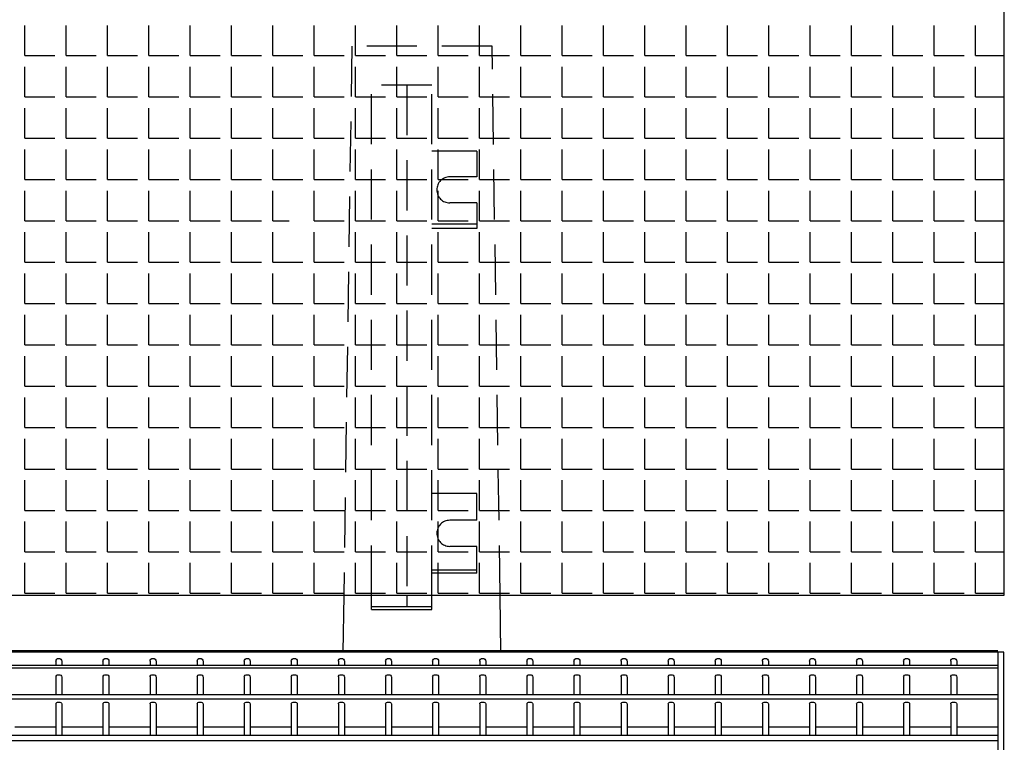
# Model space of a CAD drawing. Extents: x 0 to 11200, y -260 to 2400.
# Drawn here: x 3337 to 3828, y 1199 to 1560 of the extents above; entities that cross this region are included whole.
import ezdxf

# ---------------------------------------------------------------- set-up
doc = ezdxf.new("R2010")
doc.units = 0
doc.header["$LTSCALE"] = 25
doc.header["$MEASUREMENT"] = 0
doc.linetypes.add('HIDDEN', pattern=[0.375, 0.25, -0.125])
doc.layers.get('DEFPOINTS').update_dxf_attribs({"linetype": 'CONTINUOUS'})
for name, color, linetype in [('VELOPA-DIM', 2, 'CONTINUOUS'), ('VELOPA-FIG10', 2, 'CONTINUOUS'), ('VELOPA-FIG15HIDDEN', 3, 'HIDDEN'), ('VELOPA-FIG25', 4, 'CONTINUOUS')]:
    doc.layers.add(name, color=color, linetype=linetype)
doc.styles.add('2-5TXT', font='arial.ttf')
doc.dimstyles.new('VELOPA-drukwerk', dxfattribs={"dimscale": 0, "dimtxt": 2.5, "dimasz": 2, "dimexe": 1, "dimexo": 1, "dimgap": 1, "dimtad": 1, "dimdec": 0, "dimdsep": 46, "dimtxsty": '2-5TXT', "dimcen": 8, "dimadec": 1, "dimazin": 0, "dimtfac": 1, "dimtdec": 0, "dimtmove": 0, "dimatfit": 3, "dimfxl": 0, "dimtolj": 1, "dimtzin": 0, "dimarcsym": 0})

# ---------------------------------------------------------------- blocks, each defined once
blk = doc.blocks.new('*D6')
at = {"layer": 'DEFPOINTS', "color": 0, "ltscale": 4}
for p in [(2137.84, 1815.96), (3537.84, 1546.35), (2137.84, 1512.79)]:
    blk.add_point(p, dxfattribs=at)
at = {"layer": 'VELOPA-DIM', "color": 0, "lineweight": -2, "ltscale": 4}
for p, q in [((2137.84, 1544.79), (2137.84, 1847.96)), ((3537.84, 1578.35), (3537.84, 1847.96)), ((3473.84, 1815.96), (2201.84, 1815.96))]:
    blk.add_line(p, q, dxfattribs=at)
at = {"layer": 'VELOPA-DIM', "color": 0, "ltscale": 4}
for points in [[(2201.84, 1826.62), (2201.84, 1805.29), (2137.84, 1815.96)], [(3473.84, 1826.62), (3473.84, 1805.29), (3537.84, 1815.96)]]:
    blk.add_solid(points, dxfattribs=at)
at = {"layer": 'VELOPA-DIM', "color": 0, "ltscale": 4, "insert": (2828.17, 1888.8), "char_height": 80, "attachment_point": 5, "style": '2-5TXT'}
blk.add_mtext('\\A1;1400', dxfattribs=at)

msp = doc.modelspace()

# ---------------------------------------------------------------- linework, layer by layer
at = {"layer": 'VELOPA-FIG10', "ltscale": 4}
for p, q in [((3339.64, 1541.76), (3339.64, 1556.76)), ((3360.27, 1541.76), (3360.27, 1556.76)), ((3380.89, 1541.76), (3380.89, 1556.76)), ((3401.52, 1541.76), (3401.52, 1556.76)), ((3422.14, 1541.76), (3422.14, 1556.76)), ((3442.77, 1541.76), (3442.77, 1556.76)), ((3463.39, 1541.76), (3463.39, 1556.76)), ((3484.02, 1541.76), (3484.02, 1556.76)), ((3504.64, 1541.76), (3504.64, 1556.76)), ((3525.27, 1541.76), (3525.27, 1556.76)), ((3545.89, 1541.76), (3545.89, 1556.76)), ((3566.52, 1541.76), (3566.52, 1556.76)), ((3587.14, 1541.76), (3587.14, 1556.76)), ((3607.77, 1541.76), (3607.77, 1556.76)), ((3628.39, 1541.76), (3628.39, 1556.76)), ((3649.02, 1541.76), (3649.02, 1556.76)), ((3669.64, 1541.76), (3669.64, 1556.76)), ((3690.27, 1541.76), (3690.27, 1556.76)), ((3710.89, 1541.76), (3710.89, 1556.76)), ((3731.52, 1541.76), (3731.52, 1556.76)), ((3752.14, 1541.76), (3752.14, 1556.76)), ((3772.77, 1541.76), (3772.77, 1556.76)), ((3793.39, 1541.76), (3793.39, 1556.76)), ((3814.02, 1541.76), (3814.02, 1556.76)), ((3339.64, 1541.76), (3354.64, 1541.76)), ((3360.27, 1541.76), (3375.27, 1541.76)), ((3380.89, 1541.76), (3395.89, 1541.76)), ((3401.52, 1541.76), (3416.52, 1541.76)), ((3422.14, 1541.76), (3437.14, 1541.76)), ((3442.77, 1541.76), (3457.77, 1541.76)), ((3463.39, 1541.76), (3478.39, 1541.76)), ((3484.02, 1541.76), (3499.02, 1541.76)), ((3504.64, 1541.76), (3519.64, 1541.76)), ((3525.27, 1541.76), (3540.27, 1541.76)), ((3545.89, 1541.76), (3560.89, 1541.76)), ((3566.52, 1541.76), (3581.52, 1541.76)), ((3587.14, 1541.76), (3602.14, 1541.76)), ((3607.77, 1541.76), (3622.77, 1541.76)), ((3628.39, 1541.76), (3643.39, 1541.76)), ((3649.02, 1541.76), (3664.02, 1541.76)), ((3669.64, 1541.76), (3684.64, 1541.76)), ((3690.27, 1541.76), (3705.27, 1541.76)), ((3710.89, 1541.76), (3725.89, 1541.76)), ((3731.52, 1541.76), (3746.52, 1541.76)), ((3752.14, 1541.76), (3767.14, 1541.76)), ((3772.77, 1541.76), (3787.77, 1541.76)), ((3793.39, 1541.76), (3808.39, 1541.76)), ((3814.02, 1541.76), (3828.39, 1541.76)), ((3339.64, 1521.14), (3339.64, 1536.14)), ((3360.27, 1521.14), (3360.27, 1536.14)), ((3380.89, 1521.14), (3380.89, 1536.14)), ((3401.52, 1521.14), (3401.52, 1536.14)), ((3422.14, 1521.14), (3422.14, 1536.14)), ((3442.77, 1521.14), (3442.77, 1536.14)), ((3463.39, 1521.14), (3463.39, 1536.14)), ((3484.02, 1521.14), (3484.02, 1536.14)), ((3504.64, 1521.14), (3504.64, 1536.14)), ((3525.27, 1521.14), (3525.27, 1536.14)), ((3545.89, 1521.14), (3545.89, 1536.14)), ((3566.52, 1521.14), (3566.52, 1536.14)), ((3587.14, 1521.14), (3587.14, 1536.14)), ((3607.77, 1521.14), (3607.77, 1536.14)), ((3628.39, 1521.14), (3628.39, 1536.14)), ((3649.02, 1521.14), (3649.02, 1536.14)), ((3669.64, 1521.14), (3669.64, 1536.14)), ((3690.27, 1521.14), (3690.27, 1536.14)), ((3710.89, 1521.14), (3710.89, 1536.14)), ((3731.52, 1521.14), (3731.52, 1536.14)), ((3752.14, 1521.14), (3752.14, 1536.14)), ((3772.77, 1521.14), (3772.77, 1536.14)), ((3793.39, 1521.14), (3793.39, 1536.14)), ((3814.02, 1521.14), (3814.02, 1536.14)), ((3339.64, 1521.14), (3354.64, 1521.14)), ((3360.27, 1521.14), (3375.27, 1521.14)), ((3380.89, 1521.14), (3395.89, 1521.14)), ((3401.52, 1521.14), (3416.52, 1521.14)), ((3422.14, 1521.14), (3437.14, 1521.14)), ((3442.77, 1521.14), (3457.77, 1521.14)), ((3463.39, 1521.14), (3478.39, 1521.14)), ((3484.02, 1521.14), (3499.02, 1521.14)), ((3504.64, 1521.14), (3519.64, 1521.14)), ((3525.27, 1521.14), (3540.27, 1521.14)), ((3545.89, 1521.14), (3560.89, 1521.14)), ((3566.52, 1521.14), (3581.52, 1521.14)), ((3587.14, 1521.14), (3602.14, 1521.14)), ((3607.77, 1521.14), (3622.77, 1521.14)), ((3628.39, 1521.14), (3643.39, 1521.14)), ((3649.02, 1521.14), (3664.02, 1521.14)), ((3669.64, 1521.14), (3684.64, 1521.14)), ((3690.27, 1521.14), (3705.27, 1521.14)), ((3710.89, 1521.14), (3725.89, 1521.14)), ((3731.52, 1521.14), (3746.52, 1521.14)), ((3752.14, 1521.14), (3767.14, 1521.14)), ((3772.77, 1521.14), (3787.77, 1521.14)), ((3793.39, 1521.14), (3808.39, 1521.14)), ((3814.02, 1521.14), (3828.39, 1521.14)), ((3339.64, 1500.51), (3339.64, 1515.51)), ((3360.27, 1500.51), (3360.27, 1515.51)), ((3380.89, 1500.51), (3380.89, 1515.51)), ((3401.52, 1500.51), (3401.52, 1515.51)), ((3422.14, 1500.51), (3422.14, 1515.51)), ((3442.77, 1500.51), (3442.77, 1515.51)), ((3463.39, 1500.51), (3463.39, 1515.51)), ((3484.02, 1500.51), (3484.02, 1515.51)), ((3504.64, 1500.51), (3504.64, 1515.51)), ((3525.27, 1500.51), (3525.27, 1515.51)), ((3545.89, 1500.51), (3545.89, 1515.51)), ((3566.52, 1500.51), (3566.52, 1515.51)), ((3587.14, 1500.51), (3587.14, 1515.51)), ((3607.77, 1500.51), (3607.77, 1515.51)), ((3628.39, 1500.51), (3628.39, 1515.51)), ((3649.02, 1500.51), (3649.02, 1515.51)), ((3669.64, 1500.51), (3669.64, 1515.51)), ((3690.27, 1500.51), (3690.27, 1515.51)), ((3710.89, 1500.51), (3710.89, 1515.51)), ((3731.52, 1500.51), (3731.52, 1515.51)), ((3752.14, 1500.51), (3752.14, 1515.51)), ((3772.77, 1500.51), (3772.77, 1515.51)), ((3793.39, 1500.51), (3793.39, 1515.51)), ((3814.02, 1500.51), (3814.02, 1515.51)), ((3339.64, 1500.51), (3354.64, 1500.51)), ((3360.27, 1500.51), (3375.27, 1500.51)), ((3380.89, 1500.51), (3395.89, 1500.51)), ((3401.52, 1500.51), (3416.52, 1500.51)), ((3422.14, 1500.51), (3437.14, 1500.51)), ((3442.77, 1500.51), (3457.77, 1500.51)), ((3463.39, 1500.51), (3478.39, 1500.51)), ((3484.02, 1500.51), (3499.02, 1500.51)), ((3504.64, 1500.51), (3519.64, 1500.51)), ((3525.27, 1500.51), (3540.27, 1500.51)), ((3545.89, 1500.51), (3560.89, 1500.51)), ((3566.52, 1500.51), (3581.52, 1500.51)), ((3587.14, 1500.51), (3602.14, 1500.51)), ((3607.77, 1500.51), (3622.77, 1500.51)), ((3628.39, 1500.51), (3643.39, 1500.51)), ((3649.02, 1500.51), (3664.02, 1500.51)), ((3669.64, 1500.51), (3684.64, 1500.51)), ((3690.27, 1500.51), (3705.27, 1500.51)), ((3710.89, 1500.51), (3725.89, 1500.51)), ((3731.52, 1500.51), (3746.52, 1500.51)), ((3752.14, 1500.51), (3767.14, 1500.51)), ((3772.77, 1500.51), (3787.77, 1500.51)), ((3793.39, 1500.51), (3808.39, 1500.51)), ((3814.02, 1500.51), (3828.39, 1500.51)), ((3339.64, 1479.89), (3339.64, 1494.89)), ((3360.27, 1479.89), (3360.27, 1494.89)), ((3380.89, 1479.89), (3380.89, 1494.89)), ((3401.52, 1479.89), (3401.52, 1494.89)), ((3422.14, 1479.89), (3422.14, 1494.89)), ((3442.77, 1479.89), (3442.77, 1494.89)), ((3463.39, 1479.89), (3463.39, 1494.89)), ((3484.02, 1479.89), (3484.02, 1494.89)), ((3504.64, 1479.89), (3504.64, 1494.89)), ((3525.27, 1479.89), (3525.27, 1494.89)), ((3545.89, 1479.89), (3545.89, 1494.89)), ((3566.52, 1479.89), (3566.52, 1494.89)), ((3587.14, 1479.89), (3587.14, 1494.89)), ((3607.77, 1479.89), (3607.77, 1494.89)), ((3628.39, 1479.89), (3628.39, 1494.89)), ((3649.02, 1479.89), (3649.02, 1494.89)), ((3669.64, 1479.89), (3669.64, 1494.89)), ((3690.27, 1479.89), (3690.27, 1494.89)), ((3710.89, 1479.89), (3710.89, 1494.89)), ((3731.52, 1479.89), (3731.52, 1494.89)), ((3752.14, 1479.89), (3752.14, 1494.89)), ((3772.77, 1479.89), (3772.77, 1494.89)), ((3793.39, 1479.89), (3793.39, 1494.89)), ((3814.02, 1479.89), (3814.02, 1494.89)), ((3339.64, 1479.89), (3354.64, 1479.89)), ((3360.27, 1479.89), (3375.27, 1479.89)), ((3380.89, 1479.89), (3395.89, 1479.89)), ((3401.52, 1479.89), (3416.52, 1479.89)), ((3422.14, 1479.89), (3437.14, 1479.89)), ((3442.77, 1479.89), (3457.77, 1479.89)), ((3463.39, 1479.89), (3478.39, 1479.89)), ((3484.02, 1479.89), (3499.02, 1479.89)), ((3504.64, 1479.89), (3519.64, 1479.89)), ((3525.27, 1479.89), (3540.27, 1479.89)), ((3545.89, 1479.89), (3560.89, 1479.89)), ((3566.52, 1479.89), (3581.52, 1479.89)), ((3587.14, 1479.89), (3602.14, 1479.89)), ((3607.77, 1479.89), (3622.77, 1479.89)), ((3628.39, 1479.89), (3643.39, 1479.89)), ((3649.02, 1479.89), (3664.02, 1479.89)), ((3669.64, 1479.89), (3684.64, 1479.89)), ((3690.27, 1479.89), (3705.27, 1479.89)), ((3710.89, 1479.89), (3725.89, 1479.89)), ((3731.52, 1479.89), (3746.52, 1479.89)), ((3752.14, 1479.89), (3767.14, 1479.89)), ((3772.77, 1479.89), (3787.77, 1479.89)), ((3793.39, 1479.89), (3808.39, 1479.89)), ((3814.02, 1479.89), (3828.39, 1479.89)), ((3339.64, 1459.26), (3339.64, 1474.26)), ((3360.27, 1459.26), (3360.27, 1474.26)), ((3380.89, 1459.26), (3380.89, 1474.26)), ((3401.52, 1459.26), (3401.52, 1474.26)), ((3422.14, 1459.26), (3422.14, 1474.26)), ((3442.77, 1459.26), (3442.77, 1474.26)), ((3463.39, 1459.26), (3463.39, 1474.26)), ((3484.02, 1459.26), (3484.02, 1474.26)), ((3504.64, 1459.26), (3504.64, 1474.26)), ((3525.27, 1459.26), (3525.27, 1474.26)), ((3545.89, 1459.26), (3545.89, 1474.26)), ((3566.52, 1459.26), (3566.52, 1474.26)), ((3587.14, 1459.26), (3587.14, 1474.26)), ((3607.77, 1459.26), (3607.77, 1474.26)), ((3628.39, 1459.26), (3628.39, 1474.26)), ((3649.02, 1459.26), (3649.02, 1474.26)), ((3669.64, 1459.26), (3669.64, 1474.26)), ((3690.27, 1459.26), (3690.27, 1474.26)), ((3710.89, 1459.26), (3710.89, 1474.26)), ((3731.52, 1459.26), (3731.52, 1474.26)), ((3752.14, 1459.26), (3752.14, 1474.26)), ((3772.77, 1459.26), (3772.77, 1474.26)), ((3793.39, 1459.26), (3793.39, 1474.26)), ((3814.02, 1459.26), (3814.02, 1474.26)), ((3339.64, 1459.26), (3354.64, 1459.26)), ((3360.27, 1459.26), (3375.27, 1459.26)), ((3380.89, 1459.26), (3395.89, 1459.26)), ((3401.52, 1459.26), (3416.52, 1459.26)), ((3422.14, 1459.26), (3437.14, 1459.26)), ((3442.77, 1459.26), (3457.77, 1459.26)), ((3463.39, 1459.26), (3471.61, 1459.26)), ((3484.02, 1459.26), (3499.02, 1459.26)), ((3504.64, 1459.26), (3519.64, 1459.26)), ((3525.27, 1459.26), (3540.27, 1459.26)), ((3545.89, 1459.26), (3560.89, 1459.26)), ((3566.52, 1459.26), (3581.52, 1459.26)), ((3587.14, 1459.26), (3602.14, 1459.26)), ((3607.77, 1459.26), (3622.77, 1459.26)), ((3628.39, 1459.26), (3643.39, 1459.26)), ((3649.02, 1459.26), (3664.02, 1459.26)), ((3669.64, 1459.26), (3684.64, 1459.26)), ((3690.27, 1459.26), (3705.27, 1459.26)), ((3710.89, 1459.26), (3725.89, 1459.26)), ((3731.52, 1459.26), (3746.52, 1459.26)), ((3752.14, 1459.26), (3767.14, 1459.26)), ((3772.77, 1459.26), (3787.77, 1459.26)), ((3793.39, 1459.26), (3808.39, 1459.26)), ((3814.02, 1459.26), (3828.39, 1459.26)), ((3339.64, 1438.64), (3339.64, 1453.64)), ((3360.27, 1438.64), (3360.27, 1453.64)), ((3380.89, 1438.64), (3380.89, 1453.64)), ((3401.52, 1438.64), (3401.52, 1453.64)), ((3422.14, 1438.64), (3422.14, 1453.64)), ((3442.77, 1438.64), (3442.77, 1453.64)), ((3463.39, 1438.64), (3463.39, 1453.64)), ((3484.02, 1438.64), (3484.02, 1453.64)), ((3504.64, 1438.64), (3504.64, 1453.64)), ((3525.27, 1438.64), (3525.27, 1453.64)), ((3545.89, 1438.64), (3545.89, 1453.64)), ((3566.52, 1438.64), (3566.52, 1453.64)), ((3587.14, 1438.64), (3587.14, 1453.64)), ((3607.77, 1438.64), (3607.77, 1453.64)), ((3628.39, 1438.64), (3628.39, 1453.64)), ((3649.02, 1438.64), (3649.02, 1453.64)), ((3669.64, 1438.64), (3669.64, 1453.64)), ((3690.27, 1438.64), (3690.27, 1453.64)), ((3710.89, 1438.64), (3710.89, 1453.64)), ((3731.52, 1438.64), (3731.52, 1453.64)), ((3752.14, 1438.64), (3752.14, 1453.64)), ((3772.77, 1438.64), (3772.77, 1453.64)), ((3793.39, 1438.64), (3793.39, 1453.64)), ((3814.02, 1438.64), (3814.02, 1453.64)), ((3339.64, 1438.64), (3354.64, 1438.64)), ((3360.27, 1438.64), (3375.27, 1438.64)), ((3380.89, 1438.64), (3395.89, 1438.64)), ((3401.52, 1438.64), (3416.52, 1438.64)), ((3422.14, 1438.64), (3437.14, 1438.64)), ((3442.77, 1438.64), (3457.77, 1438.64)), ((3463.39, 1438.64), (3478.39, 1438.64)), ((3484.02, 1438.64), (3499.02, 1438.64)), ((3504.64, 1438.64), (3519.64, 1438.64)), ((3525.27, 1438.64), (3540.27, 1438.64)), ((3545.89, 1438.64), (3560.89, 1438.64)), ((3566.52, 1438.64), (3581.52, 1438.64)), ((3587.14, 1438.64), (3602.14, 1438.64)), ((3607.77, 1438.64), (3622.77, 1438.64)), ((3628.39, 1438.64), (3643.39, 1438.64)), ((3649.02, 1438.64), (3664.02, 1438.64)), ((3669.64, 1438.64), (3684.64, 1438.64)), ((3690.27, 1438.64), (3705.27, 1438.64)), ((3710.89, 1438.64), (3725.89, 1438.64)), ((3731.52, 1438.64), (3746.52, 1438.64)), ((3752.14, 1438.64), (3767.14, 1438.64)), ((3772.77, 1438.64), (3787.77, 1438.64)), ((3793.39, 1438.64), (3808.39, 1438.64)), ((3814.02, 1438.64), (3828.39, 1438.64)), ((3339.64, 1418.01), (3339.64, 1433.01)), ((3360.27, 1418.01), (3360.27, 1433.01)), ((3380.89, 1418.01), (3380.89, 1433.01)), ((3401.52, 1418.01), (3401.52, 1433.01)), ((3422.14, 1418.01), (3422.14, 1433.01)), ((3442.77, 1418.01), (3442.77, 1433.01)), ((3463.39, 1418.01), (3463.39, 1433.01)), ((3484.02, 1418.01), (3484.02, 1433.01)), ((3504.64, 1418.01), (3504.64, 1433.01)), ((3525.27, 1418.01), (3525.27, 1433.01)), ((3545.89, 1418.01), (3545.89, 1433.01)), ((3566.52, 1418.01), (3566.52, 1433.01)), ((3587.14, 1418.01), (3587.14, 1433.01)), ((3607.77, 1418.01), (3607.77, 1433.01)), ((3628.39, 1418.01), (3628.39, 1433.01)), ((3649.02, 1418.01), (3649.02, 1433.01)), ((3669.64, 1418.01), (3669.64, 1433.01)), ((3690.27, 1418.01), (3690.27, 1433.01)), ((3710.89, 1418.01), (3710.89, 1433.01)), ((3731.52, 1418.01), (3731.52, 1433.01)), ((3752.14, 1418.01), (3752.14, 1433.01)), ((3772.77, 1418.01), (3772.77, 1433.01)), ((3793.39, 1418.01), (3793.39, 1433.01)), ((3814.02, 1418.01), (3814.02, 1433.01)), ((3339.64, 1418.01), (3354.64, 1418.01)), ((3360.27, 1418.01), (3375.27, 1418.01)), ((3380.89, 1418.01), (3395.89, 1418.01)), ((3401.52, 1418.01), (3416.52, 1418.01)), ((3422.14, 1418.01), (3437.14, 1418.01)), ((3442.77, 1418.01), (3457.77, 1418.01)), ((3463.39, 1418.01), (3478.39, 1418.01)), ((3484.02, 1418.01), (3499.02, 1418.01)), ((3504.64, 1418.01), (3519.64, 1418.01)), ((3525.27, 1418.01), (3540.27, 1418.01)), ((3545.89, 1418.01), (3560.89, 1418.01)), ((3566.52, 1418.01), (3581.52, 1418.01)), ((3587.14, 1418.01), (3602.14, 1418.01)), ((3607.77, 1418.01), (3622.77, 1418.01)), ((3628.39, 1418.01), (3643.39, 1418.01)), ((3649.02, 1418.01), (3664.02, 1418.01)), ((3669.64, 1418.01), (3684.64, 1418.01)), ((3690.27, 1418.01), (3705.27, 1418.01)), ((3710.89, 1418.01), (3725.89, 1418.01)), ((3731.52, 1418.01), (3746.52, 1418.01)), ((3752.14, 1418.01), (3767.14, 1418.01)), ((3772.77, 1418.01), (3787.77, 1418.01)), ((3793.39, 1418.01), (3808.39, 1418.01)), ((3814.02, 1418.01), (3828.39, 1418.01)), ((3339.64, 1397.39), (3339.64, 1412.39)), ((3360.27, 1397.39), (3360.27, 1412.39)), ((3380.89, 1397.39), (3380.89, 1412.39)), ((3401.52, 1397.39), (3401.52, 1412.39)), ((3422.14, 1397.39), (3422.14, 1412.39)), ((3442.77, 1397.39), (3442.77, 1412.39)), ((3463.39, 1397.39), (3463.39, 1412.39)), ((3484.02, 1397.39), (3484.02, 1412.39)), ((3504.64, 1397.39), (3504.64, 1412.39)), ((3525.27, 1397.39), (3525.27, 1412.39)), ((3545.89, 1397.39), (3545.89, 1412.39)), ((3566.52, 1397.39), (3566.52, 1412.39)), ((3587.14, 1397.39), (3587.14, 1412.39)), ((3607.77, 1397.39), (3607.77, 1412.39)), ((3628.39, 1397.39), (3628.39, 1412.39)), ((3649.02, 1397.39), (3649.02, 1412.39)), ((3669.64, 1397.39), (3669.64, 1412.39)), ((3690.27, 1397.39), (3690.27, 1412.39)), ((3710.89, 1397.39), (3710.89, 1412.39)), ((3731.52, 1397.39), (3731.52, 1412.39)), ((3752.14, 1397.39), (3752.14, 1412.39)), ((3772.77, 1397.39), (3772.77, 1412.39)), ((3793.39, 1397.39), (3793.39, 1412.39)), ((3814.02, 1397.39), (3814.02, 1412.39)), ((3339.64, 1397.39), (3354.64, 1397.39)), ((3360.27, 1397.39), (3375.27, 1397.39)), ((3380.89, 1397.39), (3395.89, 1397.39)), ((3401.52, 1397.39), (3416.52, 1397.39)), ((3422.14, 1397.39), (3437.14, 1397.39)), ((3442.77, 1397.39), (3457.77, 1397.39)), ((3463.39, 1397.39), (3478.39, 1397.39)), ((3484.02, 1397.39), (3499.02, 1397.39)), ((3504.64, 1397.39), (3519.64, 1397.39)), ((3525.27, 1397.39), (3540.27, 1397.39)), ((3545.89, 1397.39), (3560.89, 1397.39)), ((3566.52, 1397.39), (3581.52, 1397.39)), ((3587.14, 1397.39), (3602.14, 1397.39)), ((3607.77, 1397.39), (3622.77, 1397.39)), ((3628.39, 1397.39), (3643.39, 1397.39)), ((3649.02, 1397.39), (3664.02, 1397.39)), ((3669.64, 1397.39), (3684.64, 1397.39)), ((3690.27, 1397.39), (3705.27, 1397.39)), ((3710.89, 1397.39), (3725.89, 1397.39)), ((3731.52, 1397.39), (3746.52, 1397.39)), ((3752.14, 1397.39), (3767.14, 1397.39)), ((3772.77, 1397.39), (3787.77, 1397.39)), ((3793.39, 1397.39), (3808.39, 1397.39)), ((3814.02, 1397.39), (3828.39, 1397.39)), ((3339.64, 1376.76), (3339.64, 1391.76)), ((3360.27, 1376.76), (3360.27, 1391.76)), ((3380.89, 1376.76), (3380.89, 1391.76)), ((3401.52, 1376.76), (3401.52, 1391.76)), ((3422.14, 1376.76), (3422.14, 1391.76)), ((3442.77, 1376.76), (3442.77, 1391.76)), ((3463.39, 1376.76), (3463.39, 1391.76)), ((3484.02, 1376.76), (3484.02, 1391.76)), ((3504.64, 1376.76), (3504.64, 1391.76)), ((3525.27, 1376.76), (3525.27, 1391.76)), ((3545.89, 1376.76), (3545.89, 1391.76)), ((3566.52, 1376.76), (3566.52, 1391.76)), ((3587.14, 1376.76), (3587.14, 1391.76)), ((3607.77, 1376.76), (3607.77, 1391.76)), ((3628.39, 1376.76), (3628.39, 1391.76)), ((3649.02, 1376.76), (3649.02, 1391.76)), ((3669.64, 1376.76), (3669.64, 1391.76)), ((3690.27, 1376.76), (3690.27, 1391.76)), ((3710.89, 1376.76), (3710.89, 1391.76)), ((3731.52, 1376.76), (3731.52, 1391.76)), ((3752.14, 1376.76), (3752.14, 1391.76)), ((3772.77, 1376.76), (3772.77, 1391.76)), ((3793.39, 1376.76), (3793.39, 1391.76)), ((3814.02, 1376.76), (3814.02, 1391.76)), ((3339.64, 1376.76), (3354.64, 1376.76)), ((3360.27, 1376.76), (3375.27, 1376.76)), ((3380.89, 1376.76), (3395.89, 1376.76)), ((3401.52, 1376.76), (3416.52, 1376.76)), ((3422.14, 1376.76), (3437.14, 1376.76)), ((3442.77, 1376.76), (3457.77, 1376.76)), ((3463.39, 1376.76), (3478.39, 1376.76)), ((3484.02, 1376.76), (3499.02, 1376.76)), ((3504.64, 1376.76), (3519.64, 1376.76)), ((3525.27, 1376.76), (3540.27, 1376.76)), ((3545.89, 1376.76), (3560.89, 1376.76)), ((3566.52, 1376.76), (3581.52, 1376.76)), ((3587.14, 1376.76), (3602.14, 1376.76)), ((3607.77, 1376.76), (3622.77, 1376.76)), ((3628.39, 1376.76), (3643.39, 1376.76)), ((3649.02, 1376.76), (3664.02, 1376.76)), ((3669.64, 1376.76), (3684.64, 1376.76)), ((3690.27, 1376.76), (3705.27, 1376.76)), ((3710.89, 1376.76), (3725.89, 1376.76)), ((3731.52, 1376.76), (3746.52, 1376.76)), ((3752.14, 1376.76), (3767.14, 1376.76)), ((3772.77, 1376.76), (3787.77, 1376.76)), ((3793.39, 1376.76), (3808.39, 1376.76)), ((3814.02, 1376.76), (3828.39, 1376.76)), ((3339.64, 1356.14), (3339.64, 1371.14)), ((3360.27, 1356.14), (3360.27, 1371.14)), ((3380.89, 1356.14), (3380.89, 1371.14)), ((3401.52, 1356.14), (3401.52, 1371.14)), ((3422.14, 1356.14), (3422.14, 1371.14)), ((3442.77, 1356.14), (3442.77, 1371.14)), ((3463.39, 1356.14), (3463.39, 1371.14)), ((3484.02, 1356.14), (3484.02, 1371.14)), ((3504.64, 1356.14), (3504.64, 1371.14)), ((3525.27, 1356.14), (3525.27, 1371.14)), ((3545.89, 1356.14), (3545.89, 1371.14)), ((3566.52, 1356.14), (3566.52, 1371.14)), ((3587.14, 1356.14), (3587.14, 1371.14)), ((3607.77, 1356.14), (3607.77, 1371.14)), ((3628.39, 1356.14), (3628.39, 1371.14)), ((3649.02, 1356.14), (3649.02, 1371.14)), ((3669.64, 1356.14), (3669.64, 1371.14)), ((3690.27, 1356.14), (3690.27, 1371.14)), ((3710.89, 1356.14), (3710.89, 1371.14)), ((3731.52, 1356.14), (3731.52, 1371.14)), ((3752.14, 1356.14), (3752.14, 1371.14)), ((3772.77, 1356.14), (3772.77, 1371.14)), ((3793.39, 1356.14), (3793.39, 1371.14)), ((3814.02, 1356.14), (3814.02, 1371.14)), ((3339.64, 1356.14), (3354.64, 1356.14)), ((3360.27, 1356.14), (3375.27, 1356.14)), ((3380.89, 1356.14), (3395.89, 1356.14)), ((3401.52, 1356.14), (3416.52, 1356.14)), ((3422.14, 1356.14), (3437.14, 1356.14)), ((3442.77, 1356.14), (3457.77, 1356.14)), ((3463.39, 1356.14), (3478.39, 1356.14)), ((3484.02, 1356.14), (3499.02, 1356.14)), ((3504.64, 1356.14), (3519.64, 1356.14)), ((3525.27, 1356.14), (3540.27, 1356.14)), ((3545.89, 1356.14), (3560.89, 1356.14)), ((3566.52, 1356.14), (3581.52, 1356.14)), ((3587.14, 1356.14), (3602.14, 1356.14)), ((3607.77, 1356.14), (3622.77, 1356.14)), ((3628.39, 1356.14), (3643.39, 1356.14)), ((3649.02, 1356.14), (3664.02, 1356.14)), ((3669.64, 1356.14), (3684.64, 1356.14)), ((3690.27, 1356.14), (3705.27, 1356.14)), ((3710.89, 1356.14), (3725.89, 1356.14)), ((3731.52, 1356.14), (3746.52, 1356.14)), ((3752.14, 1356.14), (3767.14, 1356.14)), ((3772.77, 1356.14), (3787.77, 1356.14)), ((3793.39, 1356.14), (3808.39, 1356.14)), ((3814.02, 1356.14), (3828.39, 1356.14)), ((3339.64, 1335.51), (3339.64, 1350.51)), ((3360.27, 1335.51), (3360.27, 1350.51)), ((3380.89, 1335.51), (3380.89, 1350.51)), ((3401.52, 1335.51), (3401.52, 1350.51)), ((3422.14, 1335.51), (3422.14, 1350.51)), ((3442.77, 1335.51), (3442.77, 1350.51)), ((3463.39, 1335.51), (3463.39, 1350.51)), ((3484.02, 1335.51), (3484.02, 1350.51)), ((3504.64, 1335.51), (3504.64, 1350.51)), ((3525.27, 1335.51), (3525.27, 1350.51)), ((3545.89, 1335.51), (3545.89, 1350.51)), ((3566.52, 1335.51), (3566.52, 1350.51)), ((3587.14, 1335.51), (3587.14, 1350.51)), ((3607.77, 1335.51), (3607.77, 1350.51)), ((3628.39, 1335.51), (3628.39, 1350.51)), ((3649.02, 1335.51), (3649.02, 1350.51)), ((3669.64, 1335.51), (3669.64, 1350.51)), ((3690.27, 1335.51), (3690.27, 1350.51)), ((3710.89, 1335.51), (3710.89, 1350.51)), ((3731.52, 1335.51), (3731.52, 1350.51)), ((3752.14, 1335.51), (3752.14, 1350.51)), ((3772.77, 1335.51), (3772.77, 1350.51)), ((3793.39, 1335.51), (3793.39, 1350.51)), ((3814.02, 1335.51), (3814.02, 1350.51)), ((3339.64, 1335.51), (3354.64, 1335.51)), ((3360.27, 1335.51), (3375.27, 1335.51)), ((3380.89, 1335.51), (3395.89, 1335.51)), ((3401.52, 1335.51), (3416.52, 1335.51)), ((3422.14, 1335.51), (3437.14, 1335.51)), ((3442.77, 1335.51), (3457.77, 1335.51)), ((3463.39, 1335.51), (3478.39, 1335.51)), ((3484.02, 1335.51), (3499.02, 1335.51)), ((3504.64, 1335.51), (3519.64, 1335.51)), ((3525.27, 1335.51), (3540.27, 1335.51)), ((3545.89, 1335.51), (3560.89, 1335.51)), ((3566.52, 1335.51), (3581.52, 1335.51)), ((3587.14, 1335.51), (3602.14, 1335.51)), ((3607.77, 1335.51), (3622.77, 1335.51)), ((3628.39, 1335.51), (3643.39, 1335.51)), ((3649.02, 1335.51), (3664.02, 1335.51)), ((3669.64, 1335.51), (3684.64, 1335.51)), ((3690.27, 1335.51), (3705.27, 1335.51)), ((3710.89, 1335.51), (3725.89, 1335.51)), ((3731.52, 1335.51), (3746.52, 1335.51)), ((3752.14, 1335.51), (3767.14, 1335.51)), ((3772.77, 1335.51), (3787.77, 1335.51)), ((3793.39, 1335.51), (3808.39, 1335.51)), ((3814.02, 1335.51), (3828.39, 1335.51)), ((3339.64, 1314.89), (3339.64, 1329.89)), ((3360.27, 1314.89), (3360.27, 1329.89)), ((3380.89, 1314.89), (3380.89, 1329.89)), ((3401.52, 1314.89), (3401.52, 1329.89)), ((3422.14, 1314.89), (3422.14, 1329.89)), ((3442.77, 1314.89), (3442.77, 1329.89)), ((3463.39, 1314.89), (3463.39, 1329.89)), ((3484.02, 1314.89), (3484.02, 1329.89)), ((3504.64, 1314.89), (3504.64, 1329.89)), ((3525.27, 1314.89), (3525.27, 1329.89)), ((3545.89, 1314.89), (3545.89, 1329.89)), ((3566.52, 1314.89), (3566.52, 1329.89)), ((3587.14, 1314.89), (3587.14, 1329.89)), ((3607.77, 1314.89), (3607.77, 1329.89)), ((3628.39, 1314.89), (3628.39, 1329.89)), ((3649.02, 1314.89), (3649.02, 1329.89)), ((3669.64, 1314.89), (3669.64, 1329.89)), ((3690.27, 1314.89), (3690.27, 1329.89)), ((3710.89, 1314.89), (3710.89, 1329.89)), ((3731.52, 1314.89), (3731.52, 1329.89)), ((3752.14, 1314.89), (3752.14, 1329.89)), ((3772.77, 1314.89), (3772.77, 1329.89)), ((3793.39, 1314.89), (3793.39, 1329.89)), ((3814.02, 1314.89), (3814.02, 1329.89)), ((3339.64, 1314.89), (3354.64, 1314.89)), ((3360.27, 1314.89), (3375.27, 1314.89)), ((3380.89, 1314.89), (3395.89, 1314.89)), ((3401.52, 1314.89), (3416.52, 1314.89)), ((3422.14, 1314.89), (3437.14, 1314.89)), ((3442.77, 1314.89), (3457.77, 1314.89)), ((3463.39, 1314.89), (3478.39, 1314.89)), ((3484.02, 1314.89), (3499.02, 1314.89)), ((3504.64, 1314.89), (3519.64, 1314.89)), ((3525.27, 1314.89), (3540.27, 1314.89)), ((3545.89, 1314.89), (3560.89, 1314.89)), ((3566.52, 1314.89), (3581.52, 1314.89)), ((3587.14, 1314.89), (3602.14, 1314.89)), ((3607.77, 1314.89), (3622.77, 1314.89)), ((3628.39, 1314.89), (3643.39, 1314.89)), ((3649.02, 1314.89), (3664.02, 1314.89)), ((3669.64, 1314.89), (3684.64, 1314.89)), ((3690.27, 1314.89), (3705.27, 1314.89)), ((3710.89, 1314.89), (3725.89, 1314.89)), ((3731.52, 1314.89), (3746.52, 1314.89)), ((3752.14, 1314.89), (3767.14, 1314.89)), ((3772.77, 1314.89), (3787.77, 1314.89)), ((3793.39, 1314.89), (3808.39, 1314.89)), ((3814.02, 1314.89), (3828.39, 1314.89)), ((3339.64, 1294.26), (3339.64, 1309.26)), ((3360.27, 1294.26), (3360.27, 1309.26)), ((3380.89, 1294.26), (3380.89, 1309.26)), ((3401.52, 1294.26), (3401.52, 1309.26)), ((3422.14, 1294.26), (3422.14, 1309.26)), ((3442.77, 1294.26), (3442.77, 1309.26)), ((3463.39, 1294.26), (3463.39, 1309.26)), ((3484.02, 1294.26), (3484.02, 1309.26)), ((3504.64, 1294.26), (3504.64, 1309.26)), ((3525.27, 1294.26), (3525.27, 1309.26)), ((3545.89, 1294.26), (3545.89, 1309.26)), ((3566.52, 1294.26), (3566.52, 1309.26)), ((3587.14, 1294.26), (3587.14, 1309.26)), ((3607.77, 1294.26), (3607.77, 1309.26)), ((3628.39, 1294.26), (3628.39, 1309.26)), ((3649.02, 1294.26), (3649.02, 1309.26)), ((3669.64, 1294.26), (3669.64, 1309.26)), ((3690.27, 1294.26), (3690.27, 1309.26)), ((3710.89, 1294.26), (3710.89, 1309.26)), ((3731.52, 1294.26), (3731.52, 1309.26)), ((3752.14, 1294.26), (3752.14, 1309.26)), ((3772.77, 1294.26), (3772.77, 1309.26)), ((3793.39, 1294.26), (3793.39, 1309.26)), ((3814.02, 1294.26), (3814.02, 1309.26)), ((3339.64, 1294.26), (3354.64, 1294.26)), ((3360.27, 1294.26), (3375.27, 1294.26)), ((3380.89, 1294.26), (3395.89, 1294.26)), ((3401.52, 1294.26), (3416.52, 1294.26)), ((3422.14, 1294.26), (3437.14, 1294.26)), ((3442.77, 1294.26), (3457.77, 1294.26)), ((3463.39, 1294.26), (3478.39, 1294.26)), ((3484.02, 1294.26), (3499.02, 1294.26)), ((3504.64, 1294.26), (3519.64, 1294.26)), ((3525.27, 1294.26), (3540.27, 1294.26)), ((3545.89, 1294.26), (3560.89, 1294.26)), ((3566.52, 1294.26), (3581.52, 1294.26)), ((3587.14, 1294.26), (3602.14, 1294.26)), ((3607.77, 1294.26), (3622.77, 1294.26)), ((3628.39, 1294.26), (3643.39, 1294.26)), ((3649.02, 1294.26), (3664.02, 1294.26)), ((3669.64, 1294.26), (3684.64, 1294.26)), ((3690.27, 1294.26), (3705.27, 1294.26)), ((3710.89, 1294.26), (3725.89, 1294.26)), ((3731.52, 1294.26), (3746.52, 1294.26)), ((3752.14, 1294.26), (3767.14, 1294.26)), ((3772.77, 1294.26), (3787.77, 1294.26)), ((3793.39, 1294.26), (3808.39, 1294.26)), ((3814.02, 1294.26), (3828.39, 1294.26)), ((3339.64, 1273.64), (3339.64, 1288.64)), ((3360.27, 1273.64), (3360.27, 1288.64)), ((3380.89, 1273.64), (3380.89, 1288.64)), ((3401.52, 1273.64), (3401.52, 1288.64)), ((3422.14, 1273.64), (3422.14, 1288.64)), ((3442.77, 1273.64), (3442.77, 1288.64)), ((3463.39, 1273.64), (3463.39, 1288.64)), ((3484.02, 1273.64), (3484.02, 1288.64)), ((3504.64, 1273.64), (3504.64, 1288.64)), ((3525.27, 1273.64), (3525.27, 1288.64)), ((3545.89, 1273.64), (3545.89, 1288.64)), ((3566.52, 1273.64), (3566.52, 1288.64)), ((3587.14, 1273.64), (3587.14, 1288.64)), ((3607.77, 1273.64), (3607.77, 1288.64)), ((3628.39, 1273.64), (3628.39, 1288.64)), ((3649.02, 1273.64), (3649.02, 1288.64)), ((3669.64, 1273.64), (3669.64, 1288.64)), ((3690.27, 1273.64), (3690.27, 1288.64)), ((3710.89, 1273.64), (3710.89, 1288.64)), ((3731.52, 1273.64), (3731.52, 1288.64)), ((3752.14, 1273.64), (3752.14, 1288.64)), ((3772.77, 1273.64), (3772.77, 1288.64)), ((3793.39, 1273.64), (3793.39, 1288.64)), ((3814.02, 1273.64), (3814.02, 1288.64)), ((3339.64, 1273.64), (3354.64, 1273.64)), ((3360.27, 1273.64), (3375.27, 1273.64)), ((3380.89, 1273.64), (3395.89, 1273.64)), ((3401.52, 1273.64), (3416.52, 1273.64)), ((3422.14, 1273.64), (3437.14, 1273.64)), ((3442.77, 1273.64), (3457.77, 1273.64)), ((3463.39, 1273.64), (3478.39, 1273.64)), ((3484.02, 1273.64), (3499.02, 1273.64)), ((3504.64, 1273.64), (3519.64, 1273.64)), ((3525.27, 1273.64), (3540.27, 1273.64)), ((3545.89, 1273.64), (3560.89, 1273.64)), ((3566.52, 1273.64), (3581.52, 1273.64)), ((3587.14, 1273.64), (3602.14, 1273.64)), ((3607.77, 1273.64), (3622.77, 1273.64)), ((3628.39, 1273.64), (3643.39, 1273.64)), ((3649.02, 1273.64), (3664.02, 1273.64)), ((3669.64, 1273.64), (3684.64, 1273.64)), ((3690.27, 1273.64), (3705.27, 1273.64)), ((3710.89, 1273.64), (3725.89, 1273.64)), ((3731.52, 1273.64), (3746.52, 1273.64)), ((3752.14, 1273.64), (3767.14, 1273.64)), ((3772.77, 1273.64), (3787.77, 1273.64)), ((3793.39, 1273.64), (3808.39, 1273.64)), ((3814.02, 1273.64), (3828.39, 1273.64)), ((3825.17, 1244.77), (2828.17, 1244.77)), ((3355.17, 1239.76), (3355.17, 1237.53)), ((3358.17, 1239.76), (3358.17, 1237.53)), ((3378.67, 1239.76), (3378.67, 1237.53)), ((3381.67, 1239.76), (3381.67, 1237.53)), ((3402.17, 1239.76), (3402.17, 1237.53)), ((3405.17, 1239.76), (3405.17, 1237.53)), ((3425.67, 1239.76), (3425.67, 1237.53)), ((3428.67, 1239.76), (3428.67, 1237.53)), ((3449.17, 1239.76), (3449.17, 1237.53)), ((3452.17, 1239.76), (3452.17, 1237.53)), ((3472.67, 1239.76), (3472.67, 1237.53)), ((3475.67, 1239.76), (3475.67, 1237.53)), ((3496.17, 1239.76), (3496.17, 1237.53)), ((3499.17, 1239.76), (3499.17, 1237.53)), ((3519.67, 1239.76), (3519.67, 1237.53)), ((3522.67, 1239.76), (3522.67, 1237.53)), ((3543.17, 1239.76), (3543.17, 1237.53)), ((3546.17, 1239.76), (3546.17, 1237.53)), ((3566.67, 1239.76), (3566.67, 1237.53)), ((3569.67, 1239.76), (3569.67, 1237.53)), ((3590.17, 1239.76), (3590.17, 1237.53)), ((3593.17, 1239.76), (3593.17, 1237.53)), ((3613.67, 1239.76), (3613.67, 1237.53)), ((3616.67, 1239.76), (3616.67, 1237.53)), ((3637.17, 1239.76), (3637.17, 1237.53)), ((3640.17, 1239.76), (3640.17, 1237.53)), ((3660.67, 1239.76), (3660.67, 1237.53)), ((3663.67, 1239.76), (3663.67, 1237.53)), ((3684.17, 1239.76), (3684.17, 1237.53)), ((3687.17, 1239.76), (3687.17, 1237.53)), ((3707.67, 1239.76), (3707.67, 1237.53)), ((3710.67, 1239.76), (3710.67, 1237.53)), ((3731.17, 1239.76), (3731.17, 1237.53)), ((3734.17, 1239.76), (3734.17, 1237.53)), ((3754.67, 1239.76), (3754.67, 1237.53)), ((3757.67, 1239.76), (3757.67, 1237.53)), ((3778.17, 1239.76), (3778.17, 1237.53)), ((3781.17, 1239.76), (3781.17, 1237.53)), ((3801.67, 1239.76), (3801.67, 1237.53)), ((3804.67, 1239.76), (3804.67, 1237.53)), ((3825.17, 1237.53), (2828.17, 1237.53)), ((3825.17, 1236.13), (2828.17, 1236.13)), ((3355.17, 1231.82), (3355.17, 1222.86)), ((3358.17, 1231.82), (3358.17, 1222.86)), ((3378.67, 1231.82), (3378.67, 1222.86)), ((3381.67, 1231.82), (3381.67, 1222.86)), ((3402.17, 1231.82), (3402.17, 1222.86)), ((3405.17, 1231.82), (3405.17, 1222.86)), ((3425.67, 1231.82), (3425.67, 1222.86)), ((3428.67, 1231.82), (3428.67, 1222.86)), ((3449.17, 1231.82), (3449.17, 1222.86)), ((3452.17, 1231.82), (3452.17, 1222.86)), ((3472.67, 1231.82), (3472.67, 1222.86)), ((3475.67, 1231.82), (3475.67, 1222.86)), ((3496.17, 1231.82), (3496.17, 1222.86)), ((3499.17, 1231.82), (3499.17, 1222.86)), ((3519.67, 1231.82), (3519.67, 1222.86)), ((3522.67, 1231.82), (3522.67, 1222.86)), ((3543.17, 1231.82), (3543.17, 1222.86)), ((3546.17, 1231.82), (3546.17, 1222.86)), ((3566.67, 1231.82), (3566.67, 1222.86)), ((3569.67, 1231.82), (3569.67, 1222.86)), ((3590.17, 1231.82), (3590.17, 1222.86)), ((3593.17, 1231.82), (3593.17, 1222.86)), ((3613.67, 1231.82), (3613.67, 1222.86)), ((3616.67, 1231.82), (3616.67, 1222.86)), ((3637.17, 1231.82), (3637.17, 1222.86)), ((3640.17, 1231.82), (3640.17, 1222.86)), ((3660.67, 1231.82), (3660.67, 1222.86)), ((3663.67, 1231.82), (3663.67, 1222.86)), ((3684.17, 1231.82), (3684.17, 1222.86)), ((3687.17, 1231.82), (3687.17, 1222.86)), ((3707.67, 1231.82), (3707.67, 1222.86)), ((3710.67, 1231.82), (3710.67, 1222.86)), ((3731.17, 1231.82), (3731.17, 1222.86)), ((3734.17, 1231.82), (3734.17, 1222.86)), ((3754.67, 1231.82), (3754.67, 1222.86)), ((3757.67, 1231.82), (3757.67, 1222.86)), ((3778.17, 1231.82), (3778.17, 1222.86)), ((3781.17, 1231.82), (3781.17, 1222.86)), ((3801.67, 1231.82), (3801.67, 1222.86)), ((3804.67, 1231.82), (3804.67, 1222.86)), ((3825.17, 1222.86), (2828.17, 1222.86)), ((3825.17, 1220.7), (2828.17, 1220.7)), ((3355.17, 1218.43), (3355.17, 1202.63)), ((3358.17, 1218.43), (3358.17, 1202.63)), ((3378.67, 1218.43), (3378.67, 1202.63)), ((3381.67, 1218.43), (3381.67, 1202.63)), ((3402.17, 1218.43), (3402.17, 1202.63)), ((3405.17, 1218.43), (3405.17, 1202.63)), ((3425.67, 1218.43), (3425.67, 1202.63)), ((3428.67, 1218.43), (3428.67, 1202.63)), ((3449.17, 1218.43), (3449.17, 1202.63)), ((3452.17, 1218.43), (3452.17, 1202.63)), ((3472.67, 1218.43), (3472.67, 1202.63)), ((3475.67, 1218.43), (3475.67, 1202.63)), ((3496.17, 1218.43), (3496.17, 1202.63)), ((3499.17, 1218.43), (3499.17, 1202.63)), ((3519.67, 1218.43), (3519.67, 1202.63)), ((3522.67, 1218.43), (3522.67, 1202.63)), ((3543.17, 1218.43), (3543.17, 1202.63)), ((3546.17, 1218.43), (3546.17, 1202.63)), ((3566.67, 1218.43), (3566.67, 1202.63)), ((3569.67, 1218.43), (3569.67, 1202.63)), ((3590.17, 1218.43), (3590.17, 1202.63)), ((3593.17, 1218.43), (3593.17, 1202.63)), ((3613.67, 1218.43), (3613.67, 1202.63)), ((3616.67, 1218.43), (3616.67, 1202.63)), ((3637.17, 1218.43), (3637.17, 1202.63)), ((3640.17, 1218.43), (3640.17, 1202.63)), ((3660.67, 1218.43), (3660.67, 1202.63)), ((3663.67, 1218.43), (3663.67, 1202.63)), ((3684.17, 1218.43), (3684.17, 1202.63)), ((3687.17, 1218.43), (3687.17, 1202.63)), ((3707.67, 1218.43), (3707.67, 1202.63)), ((3710.67, 1218.43), (3710.67, 1202.63)), ((3731.17, 1218.43), (3731.17, 1202.63)), ((3734.17, 1218.43), (3734.17, 1202.63)), ((3754.67, 1218.43), (3754.67, 1202.63)), ((3757.67, 1218.43), (3757.67, 1202.63)), ((3778.17, 1218.43), (3778.17, 1202.63)), ((3781.17, 1218.43), (3781.17, 1202.63)), ((3801.67, 1218.43), (3801.67, 1202.63)), ((3804.67, 1218.43), (3804.67, 1202.63)), ((3355.17, 1206.8), (3334.67, 1206.8)), ((3378.67, 1206.8), (3358.17, 1206.8)), ((3402.17, 1206.8), (3381.67, 1206.8)), ((3425.67, 1206.8), (3405.17, 1206.8)), ((3449.17, 1206.8), (3428.67, 1206.8)), ((3472.67, 1206.8), (3452.17, 1206.8)), ((3496.17, 1206.8), (3475.67, 1206.8)), ((3519.67, 1206.8), (3499.17, 1206.8)), ((3543.17, 1206.8), (3522.67, 1206.8)), ((3566.67, 1206.8), (3546.17, 1206.8)), ((3590.17, 1206.8), (3569.67, 1206.8)), ((3613.67, 1206.8), (3593.17, 1206.8)), ((3637.17, 1206.8), (3616.67, 1206.8)), ((3660.67, 1206.8), (3640.17, 1206.8)), ((3684.17, 1206.8), (3663.67, 1206.8)), ((3707.67, 1206.8), (3687.17, 1206.8)), ((3731.17, 1206.8), (3710.67, 1206.8)), ((3754.67, 1206.8), (3734.17, 1206.8)), ((3778.17, 1206.8), (3757.67, 1206.8)), ((3801.67, 1206.8), (3781.17, 1206.8)), ((3825.17, 1206.8), (3804.67, 1206.8)), ((3825.17, 1202.63), (2828.17, 1202.63)), ((3825.17, 1199.93), (2828.17, 1199.93))]:
    msp.add_line(p, q, dxfattribs=at)
at = {"layer": 'VELOPA-FIG10', "ltscale": 4, "extrusion": (0, 0, -1)}
for centre, ratio in [((3356.67, 1239.76), 0.866081), ((3380.17, 1239.76), 0.866081), ((3403.67, 1239.76), 0.866081), ((3427.17, 1239.76), 0.866081), ((3450.67, 1239.76), 0.866081), ((3474.17, 1239.76), 0.866081), ((3497.67, 1239.76), 0.866081), ((3521.17, 1239.76), 0.866081), ((3544.67, 1239.76), 0.866081), ((3568.17, 1239.76), 0.866081), ((3591.67, 1239.76), 0.866081), ((3615.17, 1239.76), 0.866081), ((3638.67, 1239.76), 0.866081), ((3662.17, 1239.76), 0.866081), ((3685.67, 1239.76), 0.866081), ((3709.17, 1239.76), 0.866081), ((3732.67, 1239.76), 0.866081), ((3756.17, 1239.76), 0.866081), ((3779.67, 1239.76), 0.866081), ((3803.17, 1239.76), 0.866081), ((3356.67, 1231.82), 0.754581), ((3380.17, 1231.82), 0.754581), ((3403.67, 1231.82), 0.754581), ((3427.17, 1231.82), 0.754581), ((3450.67, 1231.82), 0.754581), ((3474.17, 1231.82), 0.754581), ((3497.67, 1231.82), 0.754581), ((3521.17, 1231.82), 0.754581), ((3544.67, 1231.82), 0.754581), ((3568.17, 1231.82), 0.754581), ((3591.67, 1231.82), 0.754581), ((3615.17, 1231.82), 0.754581), ((3638.67, 1231.82), 0.754581), ((3662.17, 1231.82), 0.754581), ((3685.67, 1231.82), 0.754581), ((3709.17, 1231.82), 0.754581), ((3732.67, 1231.82), 0.754581), ((3756.17, 1231.82), 0.754581), ((3779.67, 1231.82), 0.754581), ((3803.17, 1231.82), 0.754581), ((3356.67, 1218.43), 0.567667), ((3380.17, 1218.43), 0.567667), ((3403.67, 1218.43), 0.567667), ((3427.17, 1218.43), 0.567667), ((3450.67, 1218.43), 0.567667), ((3474.17, 1218.43), 0.567667), ((3497.67, 1218.43), 0.567667), ((3521.17, 1218.43), 0.567667), ((3544.67, 1218.43), 0.567667), ((3568.17, 1218.43), 0.567667), ((3591.67, 1218.43), 0.567667), ((3615.17, 1218.43), 0.567667), ((3638.67, 1218.43), 0.567667), ((3662.17, 1218.43), 0.567667), ((3685.67, 1218.43), 0.567667), ((3709.17, 1218.43), 0.567667), ((3732.67, 1218.43), 0.567667), ((3756.17, 1218.43), 0.567667), ((3779.67, 1218.43), 0.567667), ((3803.17, 1218.43), 0.567667)]:
    msp.add_ellipse(centre, major_axis=(1.5, 0), ratio=ratio, start_param=3.141593, end_param=6.283185, dxfattribs=at)
at = {"layer": 'VELOPA-FIG15HIDDEN', "ltscale": 4}
for p, q in [((3502.84, 1546.35), (3498.81, 1272.44)), ((3572.84, 1546.35), (3502.84, 1546.35)), ((3576.87, 1272.44), (3572.84, 1546.35)), ((3512.73, 1272.44), (3512.73, 1527.01)), ((3542.73, 1527.01), (3512.73, 1527.01)), ((3530.23, 1527.01), (3530.23, 1272.44)), ((3542.73, 1272.44), (3542.73, 1527.01)), ((3565.23, 1493.98), (3542.73, 1493.98)), ((3565.23, 1493.98), (3565.23, 1481.21)), ((3565.23, 1481.21), (3551.73, 1481.21)), ((3565.23, 1468.21), (3551.73, 1468.21)), ((3565.23, 1468.21), (3565.23, 1455.45)), ((3565.23, 1457.56), (3542.73, 1457.56)), ((3565.23, 1455.45), (3542.73, 1455.45)), ((3565.23, 1323.27), (3542.73, 1323.27)), ((3565.23, 1309.94), (3565.23, 1323.27)), ((3565.23, 1309.94), (3551.73, 1309.94)), ((3565.23, 1296.94), (3551.73, 1296.94)), ((3565.23, 1283.62), (3565.23, 1296.94)), ((3565.23, 1285.13), (3542.73, 1285.13)), ((3565.23, 1283.62), (3542.73, 1283.62))]:
    msp.add_line(p, q, dxfattribs=at)
for centre in [(3551.73, 1474.71), (3551.73, 1303.44)]:
    msp.add_arc(centre, 6.5, 90, 270, dxfattribs=at)
at = {"layer": 'VELOPA-FIG25', "ltscale": 4}
for p, q in [((3828.17, 1664.25), (3828.17, 1272.44)), ((3828.17, 1272.44), (2828.17, 1272.44)), ((3498.81, 1272.44), (3498.4, 1244.25)), ((3512.73, 1265.5), (3512.73, 1272.44)), ((3530.23, 1272.44), (3530.23, 1266.7)), ((3542.73, 1265.5), (3542.73, 1272.44)), ((3577.28, 1244.25), (3576.87, 1272.44)), ((3542.73, 1266.7), (3512.73, 1266.7)), ((3512.73, 1265.5), (3542.73, 1265.5)), ((3828.17, 1244.25), (2828.17, 1244.25)), ((3825.17, 1244.25), (3825.17, 1161.25)), ((3828.17, 1161.25), (3828.17, 1244.25))]:
    msp.add_line(p, q, dxfattribs=at)

# ---------------------------------------------------------------- dimensions: what is measured, and where the dimension line sits
at = {"layer": 'VELOPA-DIM', "ltscale": 4}
dim = msp.add_linear_dim(base=(2137.84, 1815.96), p1=(3537.84, 1546.35), p2=(2137.84, 1512.79), angle=180, dimstyle='VELOPA-drukwerk', override={"dimscale": 32}, dxfattribs=at)
dim.commit()
dim.dimension.update_dxf_attribs({"geometry": '*D6', "text_midpoint": (2828.17, 1815.96), "dimtype": 160})

doc.saveas('drawing.dxf')
